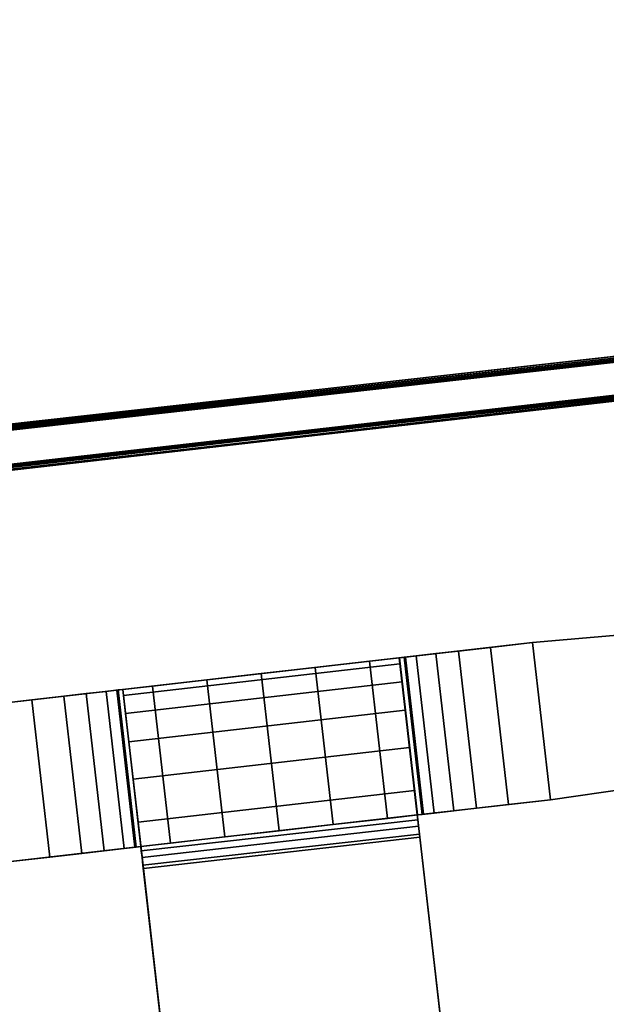
# Model space of a CAD drawing. Extents: x -128 to 158, y -141 to 41.
# Drawn here: x -57 to -51, y 8 to 18 of the extents above; entities that cross this region are included whole.
import ezdxf

# ---------------------------------------------------------------- set-up
doc = ezdxf.new("R2010")
doc.units = 0
doc.header["$LTSCALE"] = 96
doc.header["$MEASUREMENT"] = 0
for name, color, linetype in [('AFUTL-3-LGPT-FXSL', 7, 'Continuous'), ('AFUTL-3-TP-EDLM-SH', 7, 'Continuous'), ('AFUTL-3-TPLM-TH', 7, 'Continuous'), ('AFUTL-P', 7, 'Continuous'), ('MAIN_FURN', 7, 'Continuous')]:
    doc.layers.add(name, color=color, linetype=linetype)

# ---------------------------------------------------------------- blocks, each defined once
blk = doc.blocks.new('TR5124PNSL')
at = {"layer": 'AFUTL-3-TP-EDLM-SH', "color": 5, "linetype": 'Continuous'}
for points in [[(23.8594, 2.6666, 28.8359), (0.0568, 0.0003, 28.8251), (23.8475, 2.6815, 28.8012), (25.4975, 2.7739, 28.8021)], [(0.0569, 0.0089, 27.8921), (23.8519, 2.6708, 27.8686), (25.4979, 2.7739, 27.895), (23.8477, 2.6816, 27.8972)], [(0.0568, 0.0089, 28.7994), (0.0569, 0.0089, 27.8921), (23.8477, 2.6816, 27.8972), (23.8475, 2.6815, 28.8012)], [(0.0568, 0.0089, 28.7994), (23.8475, 2.6815, 28.8012), (0.0568, 0.0003, 28.8251)], [(0.0568, -0.0071, 27.8625), (23.8519, 2.6708, 27.8686), (0.0569, 0.0089, 27.8921)], [(0.0568, -0.0071, 27.8625), (23.8556, 2.6463, 27.8486), (23.8519, 2.6708, 27.8686)], [(0.0568, 0.0003, 28.8251), (23.8594, 2.6666, 28.8359), (0.0568, -0.0241, 28.8471)], [(0.0568, -0.0241, 28.8471), (23.8594, 2.6666, 28.8359), (23.8544, 2.6229, 28.8525)], [(0.0568, -0.0327, 27.8469), (23.8556, 2.6463, 27.8486), (0.0568, -0.0071, 27.8625)], [(0.0568, -0.0505, 28.8525), (23.8544, 2.6229, 28.8525), (23.8543, 2.6229, 27.8446), (0.0568, -0.0505, 27.8446)], [(23.8544, 2.6229, 28.8525), (0.0568, -0.0505, 28.8525), (0.0568, -0.0241, 28.8471)]]:
    blk.add_3dface(points, dxfattribs=at)
at = {"layer": 'AFUTL-3-TP-EDLM-SH', "color": 5, "linetype": 'Continuous', "invisible_edges": 4}
blk.add_3dface([(0.0568, -0.0327, 27.8469), (0.0568, -0.0505, 27.8446), (23.8543, 2.6229, 27.8446), (23.8556, 2.6463, 27.8486)], dxfattribs=at)
at = {"layer": 'AFUTL-3-TPLM-TH', "color": 42, "linetype": 'Continuous'}
for points, invisible_edges in [([(0.0568, -23.9386, 28.8525), (25.4977, 2.7149, 28.8525), (27.1411, 2.6229, 28.8525)], 13), ([(0.0568, -23.9386, 28.8525), (23.8543, 2.6229, 28.8525), (25.4977, 2.7149, 28.8525)], 13), ([(50.9386, -23.9386, 27.8446), (23.8543, 2.6229, 27.8446), (0.0568, -0.0505, 27.8446)], 13), ([(0.0568, -23.9386, 28.8525), (27.1411, 2.6229, 28.8525), (50.9386, -0.0505, 28.8525)], 13), ([(0.0568, -0.0505, 28.8525), (23.8543, 2.6229, 28.8525), (0.0568, -23.9386, 28.8525)], 2), ([(23.8543, 2.6229, 27.8446), (0.0568, -0.0505, 28.8525), (0.0568, -0.0505, 27.8446)], 1), ([(23.8543, 2.6229, 27.8446), (23.8543, 2.6229, 28.8525), (0.0568, -0.0505, 28.8525)], 12), ([(50.9386, -23.9386, 27.8446), (0.0568, -0.0505, 27.8446), (0.0568, -23.9386, 27.8446)], 1), ([(0.0568, -23.9386, 28.8525), (50.9386, -0.0505, 28.8525), (50.9386, -23.9386, 28.8525)], 1)]:
    blk.add_3dface(points, dxfattribs=dict(at, invisible_edges=invisible_edges))
at = {"layer": 'AFUTL-P', "color": 1, "linetype": 'Continuous'}
for p, q in [((0.0568, 0.0003), (23.8475, 2.6815)), ((0.0568, 0.0089), (23.8475, 2.6815)), ((23.8519, 2.6708), (0.0568, -0.0071)), ((23.8594, 2.6666), (0.0568, -0.0241)), ((23.8594, 2.6666), (0.0568, 0.0003)), ((23.8556, 2.6463), (0.0568, -0.0071)), ((23.8556, 2.6463), (0.0568, -0.0327)), ((0.0569, 0.0089), (23.8477, 2.6816)), ((0.0569, 0.0089), (23.8475, 2.6815)), ((23.8519, 2.6708), (0.0569, 0.0089)), ((0.0568, -0.0505), (23.8544, 2.6229)), ((0.0568, -0.0505), (23.8543, 2.6229)), ((0.0568, -0.0241), (23.8544, 2.6229))]:
    blk.add_line(p, q, dxfattribs=at)
blk = doc.blocks.new('TR7224RCSL')
at = {"layer": 'AFUTL-3-LGPT-FXSL', "color": 30, "linetype": 'Continuous'}
for points, invisible_edges in [([(69.6557, -9.2919, 5.7607), (68.0857, -9.2919, 5.7607), (68.0857, -10.5601, 6.248), (69.6557, -10.5601, 6.248)], 1), ([(68.0857, -10.5601, 6.248), (68.0857, -9.2919, 5.7607), (68.0857, -9.2919, 7.7628), (68.0857, -9.7117, 8.0022)], 8), ([(69.6557, -10.5601, 6.248), (69.6557, -9.7117, 8.0022), (69.6557, -9.2919, 7.7628), (69.6557, -9.2919, 5.7607)], 1), ([(68.0857, -9.7117, 8.0022), (68.0857, -10.0309, 8.2628), (68.0857, -10.9188, 6.368), (68.0857, -10.5601, 6.248)], 10), ([(69.6557, -10.0309, 8.2628), (69.6557, -9.7117, 8.0022), (69.6557, -11.461, 6.4868), (69.6557, -12.0014, 6.5269)], 10), ([(69.6557, -9.7117, 8.0022), (69.6557, -10.5601, 6.248), (69.6557, -10.9188, 6.368)], 13), ([(69.6557, -11.461, 6.4868), (69.6557, -9.7117, 8.0022), (69.6557, -10.9188, 6.368)], 3), ([(68.0857, -10.2559, 8.5202), (68.0857, -12.0014, 6.5269), (68.0857, -11.461, 6.4868), (68.0857, -10.0309, 8.2628)], 5), ([(68.0857, -10.0309, 8.2628), (68.0857, -11.461, 6.4868), (68.0857, -10.9188, 6.368)], 13), ([(69.6557, -10.2559, 8.5202), (69.6557, -10.0309, 8.2628), (69.6557, -12.5418, 6.4868), (69.6557, -13.084, 6.368)], 10), ([(69.6557, -10.0309, 8.2628), (69.6557, -12.0014, 6.5269), (69.6557, -12.5418, 6.4868)], 13), ([(68.0857, -10.2559, 8.5202), (68.0857, -10.4536, 8.8616), (68.0857, -13.4427, 6.248), (68.0857, -13.084, 6.368)], 10), ([(68.0857, -10.2559, 8.5202), (68.0857, -13.084, 6.368), (68.0857, -12.5418, 6.4868)], 13), ([(68.0857, -12.0014, 6.5269), (68.0857, -10.2559, 8.5202), (68.0857, -12.5418, 6.4868)], 3), ([(69.6557, -14.7109, 7.7628), (69.6557, -10.4536, 8.8616), (69.6557, -10.2559, 8.5202), (69.6557, -13.4427, 6.248)], 13), ([(69.6557, -10.2559, 8.5202), (69.6557, -13.084, 6.368), (69.6557, -13.4427, 6.248)], 13), ([(68.0857, -10.4536, 8.8616), (68.0857, -14.7109, 7.7628), (68.0857, -14.7109, 5.7607), (68.0857, -13.4427, 6.248)], 9), ([(68.0857, -10.5738, 9.2319), (68.0857, -13.429, 9.2319), (68.0857, -13.5492, 8.8616), (68.0857, -10.4536, 8.8616)], 5), ([(68.0857, -13.9719, 8.2628), (68.0857, -14.2911, 8.0022), (68.0857, -10.4536, 8.8616)], 14), ([(68.0857, -13.7469, 8.5202), (68.0857, -13.9719, 8.2628), (68.0857, -10.4536, 8.8616)], 14), ([(68.0857, -13.5492, 8.8616), (68.0857, -13.7469, 8.5202), (68.0857, -10.4536, 8.8616)], 14), ([(68.0857, -14.2911, 8.0022), (68.0857, -14.7109, 7.7628), (68.0857, -10.4536, 8.8616)], 14), ([(69.6557, -10.4536, 8.8616), (69.6557, -13.5492, 8.8616), (69.6557, -13.429, 9.2319), (69.6557, -10.5738, 9.2319)], 5), ([(69.6557, -13.7469, 8.5202), (69.6557, -13.5492, 8.8616), (69.6557, -10.4536, 8.8616)], 14), ([(69.6557, -13.9719, 8.2628), (69.6557, -13.7469, 8.5202), (69.6557, -10.4536, 8.8616)], 14), ([(69.6557, -10.4536, 8.8616), (69.6557, -14.7109, 7.7628), (69.6557, -14.2911, 8.0022)], 13), ([(69.6557, -13.9719, 8.2628), (69.6557, -10.4536, 8.8616), (69.6557, -14.2911, 8.0022)], 3), ([(67.8988, -10.6214, 26.1201), (4.1098, -10.6214, 26.1201), (7.1597, -10.6214, 26.6665), (9.0101, -10.6214, 26.6665)], 10), ([(9.0101, -10.6214, 26.6665), (62.9943, -10.6214, 26.6665), (64.8447, -10.6214, 26.6665), (67.8988, -10.6214, 26.1201)], 13), ([(68.329, -10.6214, 27.6291), (67.8988, -10.6214, 26.1201), (64.8447, -10.6214, 26.6665), (67.8657, -10.6214, 27.6901)], 7), ([(67.8657, -10.6214, 27.6901), (64.8447, -10.6214, 26.6665), (64.8447, -10.6214, 27.6901)], 1), ([(68.7607, -10.6214, 27.4503), (67.9757, -10.6214, 26.0906), (67.8988, -10.6214, 26.1201), (68.329, -10.6214, 27.6291)], 5), ([(69.1315, -10.6214, 27.1658), (68.0447, -10.6214, 26.0309), (67.9757, -10.6214, 26.0906), (68.7607, -10.6214, 27.4503)], 5), ([(68.0857, -10.6214, 25.929), (68.0447, -10.6214, 26.0309), (69.1315, -10.6214, 27.1658), (69.4159, -10.6214, 26.7951)], 10), ([(68.0857, -13.429, 9.2319), (68.0857, -10.5738, 9.2319), (68.0857, -10.6203, 9.6197), (68.0857, -13.3825, 9.6197)], 5), ([(68.0857, -13.3825, 9.6197), (68.0857, -10.6203, 9.6197), (68.0857, -10.6214, 9.6917), (68.0857, -13.3814, 9.6917)], 1), ([(69.6557, -10.6214, 9.6917), (68.0857, -10.6214, 9.6917), (68.0857, -10.6214, 25.929), (69.6557, -10.6214, 25.9001)], 4), ([(69.6557, -10.6214, 25.9001), (68.0857, -10.6214, 25.929), (69.4159, -10.6214, 26.7951), (69.5948, -10.6214, 26.3634)], 3), ([(69.6557, -10.5738, 9.2319), (69.6557, -13.429, 9.2319), (69.6557, -13.3825, 9.6197), (69.6557, -10.6203, 9.6197)], 5), ([(69.6557, -10.6203, 9.6197), (69.6557, -13.3825, 9.6197), (69.6557, -13.3814, 9.6917), (69.6557, -10.6214, 9.6917)], 1), ([(4.1056, -13.3814, 26.1201), (67.8946, -13.3814, 26.1201), (64.8447, -13.3814, 26.6665), (62.9943, -13.3814, 26.6665)], 10), ([(68.329, -13.3814, 27.6291), (67.8657, -13.3814, 27.6901), (64.8447, -13.3814, 26.6665), (67.8946, -13.3814, 26.1201)], 14), ([(67.8657, -13.3814, 27.6901), (64.8447, -13.3814, 27.6901), (64.8447, -13.3814, 26.6665)], 12), ([(67.9757, -13.3814, 26.0906), (68.7607, -13.3814, 27.4503), (68.329, -13.3814, 27.6291), (67.8946, -13.3814, 26.1201)], 5), ([(68.0384, -13.3814, 26.0392), (69.1315, -13.3814, 27.1658), (68.7607, -13.3814, 27.4503), (67.9757, -13.3814, 26.0906)], 5), ([(69.6557, -13.3814, 25.9001), (69.5948, -13.3814, 26.3634), (68.0384, -13.3814, 26.0392), (68.0857, -13.3814, 25.9332)], 10), ([(69.5948, -13.3814, 26.3634), (69.4159, -13.3814, 26.7951), (69.1315, -13.3814, 27.1658), (68.0384, -13.3814, 26.0392)], 12), ([(68.0857, -13.3814, 9.6917), (69.6557, -13.3814, 9.6917), (69.6557, -13.3814, 25.9001), (68.0857, -13.3814, 25.9332)], 4), ([(68.0857, -14.7109, 5.7607), (69.6557, -14.7109, 5.7607), (69.6557, -13.4427, 6.248), (68.0857, -13.4427, 6.248)], 1), ([(69.6557, -14.7109, 7.7628), (69.6557, -13.4427, 6.248), (69.6557, -14.7109, 5.7607)], 1), ([(68.0857, -14.7109, 7.7628), (69.6557, -14.7109, 7.7628), (68.8632, -23.1975, 3.8049), (68.3045, -22.6607, 4.0552)], 6), ([(68.2747, -21.5785, 3.1218), (69.467, -21.5723, 3.1241), (69.6557, -14.7109, 5.7607), (68.0857, -14.7109, 5.7607)], 4), ([(68.3045, -22.6607, 4.0552), (68.2747, -21.5785, 3.1218), (68.0857, -14.7109, 5.7607), (68.0857, -14.7109, 7.7628)], 1), ([(69.437, -22.6607, 4.0552), (68.8632, -23.1975, 3.8049), (69.6557, -14.7109, 7.7628)], 3), ([(69.467, -21.5723, 3.1241), (69.437, -22.6607, 4.0552), (69.6557, -14.7109, 7.7628), (69.6557, -14.7109, 5.7607)], 1)]:
    blk.add_3dface(points, dxfattribs=dict(at, invisible_edges=invisible_edges))
for points in [[(69.6557, -9.7117, 8.0022), (68.0857, -9.7117, 8.0022), (68.0857, -9.2919, 7.7628), (69.6557, -9.2919, 7.7628)], [(69.6557, -9.7117, 8.0022), (69.6557, -10.0309, 8.2628), (68.0857, -10.0309, 8.2628), (68.0857, -9.7117, 8.0022)], [(69.6557, -10.0309, 8.2628), (69.6557, -10.2559, 8.5202), (68.0857, -10.2559, 8.5202), (68.0857, -10.0309, 8.2628)], [(69.6557, -10.2559, 8.5202), (69.6557, -10.4536, 8.8616), (68.0857, -10.4536, 8.8616), (68.0857, -10.2559, 8.5202)], [(69.6557, -10.4536, 8.8616), (69.6557, -10.5738, 9.2319), (68.0857, -10.5738, 9.2319), (68.0857, -10.4536, 8.8616)], [(67.8988, -10.6214, 26.1201), (67.8946, -13.3814, 26.1201), (4.1056, -13.3814, 26.1201), (4.1098, -10.6214, 26.1201)], [(67.8657, -13.3814, 27.6901), (67.8657, -10.6214, 27.6901), (64.8447, -10.6214, 27.6901), (64.8447, -13.3814, 27.6901)], [(68.329, -10.6214, 27.6291), (67.8657, -10.6214, 27.6901), (67.8657, -13.3814, 27.6901), (68.329, -13.3814, 27.6291)], [(67.8946, -13.3814, 26.1201), (67.8988, -10.6214, 26.1201), (67.9757, -10.6214, 26.0906), (67.9757, -13.3814, 26.0906)], [(67.9757, -13.3814, 26.0906), (67.9757, -10.6214, 26.0906), (68.0447, -10.6214, 26.0309), (68.0384, -13.3814, 26.0392)], [(68.0384, -13.3814, 26.0392), (68.0447, -10.6214, 26.0309), (68.0857, -10.6214, 25.929), (68.0857, -13.3814, 25.9332)], [(69.6557, -10.9188, 6.368), (69.6557, -10.5601, 6.248), (68.0857, -10.5601, 6.248), (68.0857, -10.9188, 6.368)], [(69.6557, -10.5738, 9.2319), (69.6557, -10.6203, 9.6197), (68.0857, -10.6203, 9.6197), (68.0857, -10.5738, 9.2319)], [(69.6557, -10.6203, 9.6197), (69.6557, -10.6214, 9.6917), (68.0857, -10.6214, 9.6917), (68.0857, -10.6203, 9.6197)], [(69.6557, -10.6214, 9.6917), (69.6557, -13.3814, 9.6917), (68.0857, -13.3814, 9.6917), (68.0857, -10.6214, 9.6917)], [(68.0857, -10.6214, 9.6917), (68.0857, -13.3814, 9.6917), (68.0857, -13.3814, 25.9332), (68.0857, -10.6214, 25.929)], [(68.7607, -10.6214, 27.4503), (68.329, -10.6214, 27.6291), (68.329, -13.3814, 27.6291), (68.7607, -13.3814, 27.4503)], [(69.1315, -10.6214, 27.1658), (68.7607, -10.6214, 27.4503), (68.7607, -13.3814, 27.4503), (69.1315, -13.3814, 27.1658)], [(69.4159, -10.6214, 26.7951), (69.1315, -10.6214, 27.1658), (69.1315, -13.3814, 27.1658), (69.4159, -13.3814, 26.7951)], [(69.5948, -10.6214, 26.3634), (69.4159, -10.6214, 26.7951), (69.4159, -13.3814, 26.7951), (69.5948, -13.3814, 26.3634)], [(69.6557, -13.3814, 25.9001), (69.6557, -10.6214, 25.9001), (69.5948, -10.6214, 26.3634), (69.5948, -13.3814, 26.3634)], [(69.6557, -13.3814, 9.6917), (69.6557, -10.6214, 9.6917), (69.6557, -10.6214, 25.9001), (69.6557, -13.3814, 25.9001)], [(69.6557, -11.461, 6.4868), (69.6557, -10.9188, 6.368), (68.0857, -10.9188, 6.368), (68.0857, -11.461, 6.4868)], [(69.6557, -11.461, 6.4868), (68.0857, -11.461, 6.4868), (68.0857, -12.0014, 6.5269), (69.6557, -12.0014, 6.5269)], [(69.6557, -12.5418, 6.4868), (69.6557, -12.0014, 6.5269), (68.0857, -12.0014, 6.5269), (68.0857, -12.5418, 6.4868)], [(69.6557, -13.084, 6.368), (69.6557, -12.5418, 6.4868), (68.0857, -12.5418, 6.4868), (68.0857, -13.084, 6.368)], [(69.6557, -13.084, 6.368), (68.0857, -13.084, 6.368), (68.0857, -13.4427, 6.248), (69.6557, -13.4427, 6.248)], [(69.6557, -13.3825, 9.6197), (68.0857, -13.3825, 9.6197), (68.0857, -13.3814, 9.6917), (69.6557, -13.3814, 9.6917)], [(69.6557, -13.3825, 9.6197), (69.6557, -13.429, 9.2319), (68.0857, -13.429, 9.2319), (68.0857, -13.3825, 9.6197)], [(69.6557, -13.429, 9.2319), (69.6557, -13.5492, 8.8616), (68.0857, -13.5492, 8.8616), (68.0857, -13.429, 9.2319)], [(69.6557, -13.5492, 8.8616), (69.6557, -13.7469, 8.5202), (68.0857, -13.7469, 8.5202), (68.0857, -13.5492, 8.8616)], [(69.6557, -13.7469, 8.5202), (69.6557, -13.9719, 8.2628), (68.0857, -13.9719, 8.2628), (68.0857, -13.7469, 8.5202)], [(69.6557, -13.9719, 8.2628), (69.6557, -14.2911, 8.0022), (68.0857, -14.2911, 8.0022), (68.0857, -13.9719, 8.2628)], [(69.6557, -14.2911, 8.0022), (69.6557, -14.7109, 7.7628), (68.0857, -14.7109, 7.7628), (68.0857, -14.2911, 8.0022)]]:
    blk.add_3dface(points, dxfattribs=at)
at = {"layer": 'AFUTL-3-TP-EDLM-SH', "color": 5, "linetype": 'Continuous'}
for points in [[(71.9431, -0.0442, 28.8555), (71.9431, -24.0014, 28.8555), (71.9431, -23.9585, 27.8476), (71.9431, -0.0014, 27.8476)], [(71.9431, -0.0014, 27.8476), (71.9431, -23.9585, 27.8476), (71.962, -0.0417, 27.8504)], [(71.962, -23.9611, 28.8527), (71.9431, -0.0442, 28.8555), (71.9855, -0.0186, 28.8382)], [(71.9861, -23.9837, 27.8655), (71.962, -0.0417, 27.8504), (71.9431, -23.9585, 27.8476)], [(71.962, -23.9611, 28.8527), (71.9431, -24.0014, 28.8555), (71.9431, -0.0442, 28.8555)], [(71.9786, -0.0113, 27.8595), (71.962, -0.0417, 27.8504), (71.9861, -23.9837, 27.8655)], [(71.9855, -0.0186, 28.8382), (71.9861, -23.9878, 28.8377), (71.962, -23.9611, 28.8527)], [(71.9953, -0.0324, 27.8782), (71.9786, -0.0113, 27.8595), (71.9861, -23.9837, 27.8655)], [(71.9855, -0.0186, 28.8382), (71.9972, -0.0366, 28.8202), (71.9861, -23.9878, 28.8377)], [(72.0022, -23.954, 27.8955), (71.9953, -0.0324, 27.8782), (71.9861, -23.9837, 27.8655)], [(71.9861, -23.9878, 28.8377), (71.9972, -0.0366, 28.8202), (72.0022, -23.9483, 28.8032)], [(72.0022, -23.954, 27.8955), (72.0022, -0.0543, 27.9002), (71.9953, -0.0324, 27.8782)], [(72.0022, -0.0539, 28.8018), (72.0022, -23.9483, 28.8032), (71.9972, -0.0366, 28.8202)], [(72.0022, -0.0539, 28.8018), (72.0022, -0.0543, 27.9002), (72.0022, -23.954, 27.8955), (72.0022, -23.9483, 28.8032)]]:
    blk.add_3dface(points, dxfattribs=at)
at = {"layer": 'AFUTL-3-TPLM-TH', "color": 42, "linetype": 'Continuous'}
for points, invisible_edges in [([(0.0613, -23.9423, 28.8555), (71.9431, -0.0605, 28.8555), (71.9431, -23.9423, 28.8555)], 1), ([(0.0613, -23.9423, 28.8555), (0.0613, -0.0605, 28.8555), (71.9431, -0.0605, 28.8555)], 12), ([(0.0613, -23.9423, 27.8476), (71.9431, -0.0605, 27.8476), (0.0613, -0.0605, 27.8476)], 1), ([(0.0613, -23.9423, 27.8476), (71.9431, -23.9423, 27.8476), (71.9431, -0.0605, 27.8476)], 12), ([(71.9431, -23.9423, 28.8555), (71.9431, -0.0605, 27.8476), (71.9431, -23.9423, 27.8476)], 1), ([(71.9431, -23.9423, 28.8555), (71.9431, -0.0605, 28.8555), (71.9431, -0.0605, 27.8476)], 12)]:
    blk.add_3dface(points, dxfattribs=dict(at, invisible_edges=invisible_edges))
at = {"layer": 'AFUTL-P', "color": 1, "linetype": 'Continuous'}
for p, q in [((71.9431, -0.0014), (71.9431, -24.0014)), ((71.962, -0.0417), (71.9431, -23.9585)), ((71.962, -23.9611), (71.9431, -0.0442)), ((71.9855, -0.0186), (71.962, -23.9611)), ((71.9861, -23.9837), (71.962, -0.0417)), ((71.9786, -0.0113), (71.9861, -23.9837)), ((71.9855, -0.0186), (71.9861, -23.9878)), ((71.9953, -0.0324), (71.9861, -23.9837)), ((71.9861, -23.9878), (71.9972, -0.0366)), ((72.0022, -23.954), (71.9953, -0.0324)), ((71.9972, -0.0366), (72.0022, -23.9483)), ((72.0022, -0.0539), (72.0022, -23.954)), ((68.0857, -14.7109), (68.0857, -9.2919)), ((69.6557, -14.7109), (69.6557, -9.2919)), ((69.6557, -9.7117), (68.0857, -9.7117)), ((69.6557, -10.0309), (68.0857, -10.0309)), ((69.6557, -10.2559), (68.0857, -10.2559)), ((69.6557, -10.4536), (68.0857, -10.4536)), ((69.6557, -10.6214), (2.3487, -10.6214)), ((67.8657, -10.6214), (67.8657, -13.3814)), ((67.8946, -13.3814), (67.8988, -10.6214)), ((67.9757, -13.3814), (67.9757, -10.6214)), ((68.0384, -13.3814), (68.0447, -10.6214)), ((69.6557, -10.5738), (68.0857, -10.5738)), ((69.6557, -10.6203), (68.0857, -10.6203)), ((68.329, -13.3814), (68.329, -10.6214)), ((68.7607, -13.3814), (68.7607, -10.6214)), ((69.1315, -13.3814), (69.1315, -10.6214)), ((69.4159, -13.3814), (69.4159, -10.6214)), ((69.5948, -13.3814), (69.5948, -10.6214)), ((69.6557, -10.9188), (68.0857, -10.9188)), ((69.6557, -11.461), (68.0857, -11.461)), ((68.0857, -12.0014), (69.6557, -12.0014)), ((69.6557, -12.5418), (68.0857, -12.5418)), ((69.6557, -13.084), (68.0857, -13.084)), ((69.6557, -13.3814), (2.3487, -13.3814)), ((69.6557, -13.3825), (68.0857, -13.3825)), ((69.6557, -13.429), (68.0857, -13.429)), ((69.6557, -13.5492), (68.0857, -13.5492)), ((69.6557, -13.7469), (68.0857, -13.7469)), ((69.6557, -13.9719), (68.0857, -13.9719)), ((69.6557, -14.2911), (68.0857, -14.2911)), ((68.3045, -22.6607), (68.0857, -14.7109)), ((68.2747, -21.5785), (68.0857, -14.7109)), ((69.437, -22.6607), (69.6557, -14.7109)), ((69.467, -21.5723), (69.6557, -14.7109))]:
    blk.add_line(p, q, dxfattribs=at)

msp = doc.modelspace()

# ---------------------------------------------------------------- block references
at = {"layer": 'MAIN_FURN', "linetype": 'Continuous'}
for name, p, rotation in [('TR5124PNSL', (-43, 15), 180), ('TR7224RCSL', (-58.41736, -59.54884), 96.52682495117186)]:
    msp.add_blockref(name, p, dxfattribs=dict(at, rotation=rotation))

doc.saveas('drawing.dxf')
